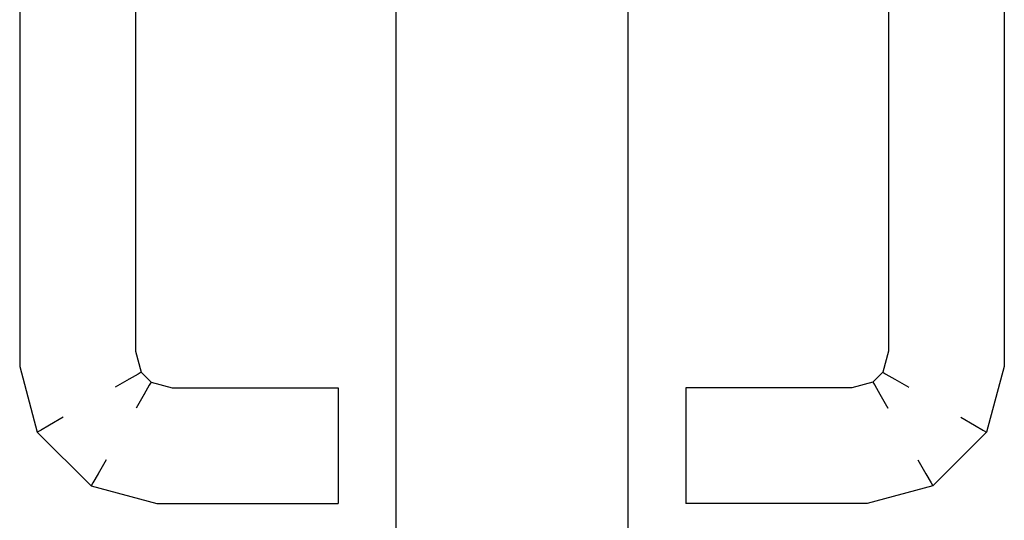
# Model space of a CAD drawing. Extents: x -154.4 to -77.7, y -6.1 to 82.8.
# Drawn here: x -87.1 to -87, y 47.8 to 47.8 of the extents above; entities that cross this region are included whole.
import ezdxf

# ---------------------------------------------------------------- set-up
doc = ezdxf.new("R2010")
doc.units = 0
doc.header["$MEASUREMENT"] = 0
doc.set_wipeout_variables(frame=1)
doc.linetypes.add('Wipeout_Contour', pattern=[1, 0, -1])
doc.layers.add('01', color=3, linetype='Continuous')

msp = doc.modelspace()

# ---------------------------------------------------------------- linework, layer by layer
at = {"layer": '01', "linetype": 'Continuous'}
for p, q in [((-87.06266, 47.08707), (-87.06266, 47.93107)), ((-87.02266, 47.93107), (-87.02266, 47.08707))]:
    msp.add_line(p, q, dxfattribs=at)

# ---------------------------------------------------------------- wipeouts: each hides what was drawn before it
at = {"linetype": 'Wipeout_Contour', "lineweight": 0, "ltscale": 9756.321363}
msp.add_wipeout([(-87.12706, 47.86731), (-87.12766, 47.86739), (-87.12766, 47.78475), (-87.12706, 47.78483)], dxfattribs=at).dxf.layer = '01'
at = {"linetype": 'Wipeout_Contour', "lineweight": 0, "ltscale": 9755.646103}
msp.add_wipeout([(-86.95827, 47.86731), (-86.95827, 47.78483), (-86.95766, 47.78475), (-86.95766, 47.86739)], dxfattribs=at).dxf.layer = '01'
at = {"linetype": 'Wipeout_Contour', "lineweight": 0, "ltscale": 9756.269274}
msp.add_wipeout([(-87.11266, 47.86541), (-87.11593, 47.86584), (-87.11593, 47.7863), (-87.11266, 47.78673)], dxfattribs=at).dxf.layer = '01'
at = {"linetype": 'Wipeout_Contour', "lineweight": 0, "ltscale": 9756.244042}
msp.add_wipeout([(-87.10766, 47.86475), (-87.10827, 47.86483), (-87.10827, 47.78731), (-87.10766, 47.78739)], dxfattribs=at).dxf.layer = '01'
at = {"linetype": 'Wipeout_Contour', "lineweight": 0, "ltscale": 9755.723424}
msp.add_wipeout([(-86.97766, 47.86475), (-86.97766, 47.78739), (-86.97706, 47.78731), (-86.97706, 47.86483)], dxfattribs=at).dxf.layer = '01'
at = {"linetype": 'Wipeout_Contour', "lineweight": 0, "ltscale": 9755.820714}
msp.add_wipeout([(-86.98143, 47.76167), (-87.01266, 47.76167), (-87.01266, 47.76107), (-86.98135, 47.76107)], dxfattribs=at).dxf.layer = '01'

# ---------------------------------------------------------------- next in the draw order: wipeouts: each hides what was drawn before it
at = {"linetype": 'Wipeout_Contour', "lineweight": 0, "ltscale": 9756.282701}
msp.add_wipeout([(-87.11593, 47.86584), (-87.1194, 47.8663), (-87.1194, 47.78584), (-87.11593, 47.7863)], dxfattribs=at).dxf.layer = '01'
at = {"linetype": 'Wipeout_Contour', "lineweight": 0, "ltscale": 9755.71876}
msp.add_wipeout([(-86.97706, 47.86483), (-86.97706, 47.78731), (-86.97532, 47.78708), (-86.97532, 47.86506)], dxfattribs=at).dxf.layer = '01'
at = {"linetype": 'Wipeout_Contour', "lineweight": 0, "ltscale": 9756.289949}
msp.add_wipeout([(-87.10766, 47.78739), (-87.10827, 47.78731), (-87.10723, 47.78343), (-87.10669, 47.78375)], dxfattribs=at).dxf.layer = '01'
at = {"linetype": 'Wipeout_Contour', "lineweight": 0, "ltscale": 9756.346516}
msp.add_wipeout([(-87.12706, 47.78483), (-87.12766, 47.78475), (-87.12462, 47.77339), (-87.12408, 47.7737)], dxfattribs=at).dxf.layer = '01'

# ---------------------------------------------------------------- next in the draw order: wipeouts: each hides what was drawn before it
at = {"linetype": 'Wipeout_Contour', "lineweight": 0, "ltscale": 9756.296128}
msp.add_wipeout([(-87.1194, 47.8663), (-87.12266, 47.86673), (-87.12266, 47.78541), (-87.1194, 47.78584)], dxfattribs=at).dxf.layer = '01'
at = {"linetype": 'Wipeout_Contour', "lineweight": 0, "ltscale": 9755.709996}
msp.add_wipeout([(-86.97532, 47.86506), (-86.97532, 47.78708), (-86.97266, 47.78673), (-86.97266, 47.86541)], dxfattribs=at).dxf.layer = '01'
at = {"linetype": 'Wipeout_Contour', "lineweight": 0, "ltscale": 9756.312865}
msp.add_wipeout([(-87.10827, 47.78731), (-87.11, 47.78708), (-87.10879, 47.78253), (-87.10723, 47.78343)], dxfattribs=at).dxf.layer = '01'
at = {"linetype": 'Wipeout_Contour', "lineweight": 0, "ltscale": 9756.336395}
msp.add_wipeout([(-87.11266, 47.78673), (-87.11593, 47.7863), (-87.1141, 47.77947), (-87.11117, 47.78116)], dxfattribs=at).dxf.layer = '01'

# ---------------------------------------------------------------- next in the draw order: wipeouts: each hides what was drawn before it
at = {"linetype": 'Wipeout_Contour', "lineweight": 0, "ltscale": 9755.698188}
msp.add_wipeout([(-86.97266, 47.86541), (-86.97266, 47.78673), (-86.9694, 47.7863), (-86.9694, 47.86584)], dxfattribs=at).dxf.layer = '01'
at = {"linetype": 'Wipeout_Contour', "lineweight": 0, "ltscale": 9756.248704}
msp.add_wipeout([(-87.10827, 47.86483), (-87.11, 47.86506), (-87.11, 47.78708), (-87.10827, 47.78731)], dxfattribs=at).dxf.layer = '01'
at = {"linetype": 'Wipeout_Contour', "lineweight": 0, "ltscale": 9755.658406}
msp.add_wipeout([(-86.97706, 47.78731), (-86.9781, 47.78343), (-86.97654, 47.78253), (-86.97532, 47.78708)], dxfattribs=at).dxf.layer = '01'
at = {"linetype": 'Wipeout_Contour', "lineweight": 0, "ltscale": 9756.34777}
msp.add_wipeout([(-87.11593, 47.7863), (-87.1194, 47.78584), (-87.11721, 47.77767), (-87.1141, 47.77947)], dxfattribs=at).dxf.layer = '01'
at = {"linetype": 'Wipeout_Contour', "lineweight": 0, "ltscale": 9756.343853}
msp.add_wipeout([(-87.10669, 47.78375), (-87.10723, 47.78343), (-87.1053, 47.7815), (-87.10499, 47.78204)], dxfattribs=at).dxf.layer = '01'

# ---------------------------------------------------------------- next in the draw order: linework, layer by layer
at = {"layer": '01', "linetype": 'Continuous'}
msp.add_line((-87.10766, 47.86475), (-87.10766, 47.78739), dxfattribs=at)

# ---------------------------------------------------------------- next in the draw order: wipeouts: each hides what was drawn before it
at = {"linetype": 'Wipeout_Contour', "lineweight": 0, "ltscale": 9756.257467}
msp.add_wipeout([(-87.11, 47.86506), (-87.11266, 47.86541), (-87.11266, 47.78673), (-87.11, 47.78708)], dxfattribs=at).dxf.layer = '01'
at = {"linetype": 'Wipeout_Contour', "lineweight": 0, "ltscale": 9755.684761}
msp.add_wipeout([(-86.9694, 47.86584), (-86.9694, 47.7863), (-86.96593, 47.78584), (-86.96593, 47.8663)], dxfattribs=at).dxf.layer = '01'
at = {"linetype": 'Wipeout_Contour', "lineweight": 0, "ltscale": 9755.641391}
msp.add_wipeout([(-86.97532, 47.78708), (-86.97654, 47.78253), (-86.97416, 47.78116), (-86.97266, 47.78673)], dxfattribs=at).dxf.layer = '01'
at = {"linetype": 'Wipeout_Contour', "lineweight": 0, "ltscale": 9756.357343}
msp.add_wipeout([(-87.1194, 47.78584), (-87.12266, 47.78541), (-87.12014, 47.77598), (-87.11721, 47.77767)], dxfattribs=at).dxf.layer = '01'
at = {"linetype": 'Wipeout_Contour', "lineweight": 0, "ltscale": 9755.635352}
msp.add_wipeout([(-86.97864, 47.78375), (-86.98034, 47.78204), (-86.98003, 47.7815), (-86.9781, 47.78343)], dxfattribs=at).dxf.layer = '01'
at = {"linetype": 'Wipeout_Contour', "lineweight": 0, "ltscale": 9756.295455}
msp.add_wipeout([(-87.10499, 47.78204), (-87.1053, 47.7815), (-87.10143, 47.78047), (-87.10135, 47.78107)], dxfattribs=at).dxf.layer = '01'
at = {"linetype": 'Wipeout_Contour', "lineweight": 0, "ltscale": 9756.443279}
msp.add_wipeout([(-87.11117, 47.78116), (-87.1141, 47.77947), (-87.10926, 47.77464), (-87.10757, 47.77756)], dxfattribs=at).dxf.layer = '01'

# ---------------------------------------------------------------- next in the draw order: wipeouts: each hides what was drawn before it
at = {"linetype": 'Wipeout_Contour', "lineweight": 0, "ltscale": 9756.307935}
msp.add_wipeout([(-87.12266, 47.86673), (-87.12532, 47.86708), (-87.12532, 47.78506), (-87.12266, 47.78541)], dxfattribs=at).dxf.layer = '01'
at = {"linetype": 'Wipeout_Contour', "lineweight": 0, "ltscale": 9755.671335}
msp.add_wipeout([(-86.96593, 47.8663), (-86.96593, 47.78584), (-86.96266, 47.78541), (-86.96266, 47.86673)], dxfattribs=at).dxf.layer = '01'
at = {"linetype": 'Wipeout_Contour', "lineweight": 0, "ltscale": 9756.324874}
msp.add_wipeout([(-87.11, 47.78708), (-87.11266, 47.78673), (-87.11117, 47.78116), (-87.10879, 47.78253)], dxfattribs=at).dxf.layer = '01'
at = {"linetype": 'Wipeout_Contour', "lineweight": 0, "ltscale": 9755.630495}
msp.add_wipeout([(-86.97266, 47.78673), (-86.97416, 47.78116), (-86.97123, 47.77947), (-86.9694, 47.7863)], dxfattribs=at).dxf.layer = '01'
at = {"linetype": 'Wipeout_Contour', "lineweight": 0, "ltscale": 9755.538605}
msp.add_wipeout([(-86.9781, 47.78343), (-86.98003, 47.7815), (-86.97913, 47.77995), (-86.97654, 47.78253)], dxfattribs=at).dxf.layer = '01'
at = {"linetype": 'Wipeout_Contour', "lineweight": 0, "ltscale": 9756.376539}
msp.add_wipeout([(-87.1053, 47.7815), (-87.1062, 47.77995), (-87.10165, 47.77873), (-87.10143, 47.78047)], dxfattribs=at).dxf.layer = '01'
at = {"linetype": 'Wipeout_Contour', "lineweight": 0, "ltscale": 9756.415111}
msp.add_wipeout([(-87.11721, 47.77767), (-87.12014, 47.77598), (-87.11275, 47.7686), (-87.11106, 47.77152)], dxfattribs=at).dxf.layer = '01'

# ---------------------------------------------------------------- next in the draw order: wipeouts: each hides what was drawn before it
at = {"linetype": 'Wipeout_Contour', "lineweight": 0, "ltscale": 9756.3167}
msp.add_wipeout([(-87.12532, 47.86708), (-87.12706, 47.86731), (-87.12706, 47.78483), (-87.12532, 47.78506)], dxfattribs=at).dxf.layer = '01'
at = {"linetype": 'Wipeout_Contour', "lineweight": 0, "ltscale": 9755.659528}
msp.add_wipeout([(-86.96266, 47.86673), (-86.96266, 47.78541), (-86.96, 47.78506), (-86.96, 47.86708)], dxfattribs=at).dxf.layer = '01'
at = {"linetype": 'Wipeout_Contour', "lineweight": 0, "ltscale": 9755.694625}
msp.add_wipeout([(-86.97766, 47.78739), (-86.97864, 47.78375), (-86.9781, 47.78343), (-86.97706, 47.78731)], dxfattribs=at).dxf.layer = '01'
at = {"linetype": 'Wipeout_Contour', "lineweight": 0, "ltscale": 9756.426714}
msp.add_wipeout([(-87.10723, 47.78343), (-87.10879, 47.78253), (-87.1062, 47.77995), (-87.1053, 47.7815)], dxfattribs=at).dxf.layer = '01'
at = {"linetype": 'Wipeout_Contour', "lineweight": 0, "ltscale": 9755.517816}
msp.add_wipeout([(-86.97654, 47.78253), (-86.97913, 47.77995), (-86.97775, 47.77756), (-86.97416, 47.78116)], dxfattribs=at).dxf.layer = '01'
at = {"linetype": 'Wipeout_Contour', "lineweight": 0, "ltscale": 9756.178328}
msp.add_wipeout([(-87.10135, 47.78107), (-87.10143, 47.78047), (-87.07266, 47.78047), (-87.07266, 47.78107)], dxfattribs=at).dxf.layer = '01'
at = {"linetype": 'Wipeout_Contour', "lineweight": 0, "ltscale": 9756.331726}
msp.add_wipeout([(-87.12408, 47.7737), (-87.12462, 47.77339), (-87.11534, 47.76411), (-87.11503, 47.76465)], dxfattribs=at).dxf.layer = '01'

# ---------------------------------------------------------------- next in the draw order: linework, layer by layer
at = {"layer": '01', "linetype": 'Continuous'}
for p, q in [((-86.97766, 47.86475), (-86.97766, 47.78739)), ((-87.10766, 47.78739), (-87.10669, 47.78375)), ((-86.97766, 47.78739), (-86.97864, 47.78375)), ((-87.10669, 47.78375), (-87.10723, 47.78343)), ((-86.97864, 47.78375), (-86.9781, 47.78343)), ((-87.10499, 47.78204), (-87.1053, 47.7815)), ((-86.9781, 47.78343), (-86.97654, 47.78253))]:
    msp.add_line(p, q, dxfattribs=at)

# ---------------------------------------------------------------- next in the draw order: wipeouts: each hides what was drawn before it
at = {"linetype": 'Wipeout_Contour', "lineweight": 0, "ltscale": 9756.36275}
msp.add_wipeout([(-87.12266, 47.78541), (-87.12532, 47.78506), (-87.12252, 47.7746), (-87.12014, 47.77598)], dxfattribs=at).dxf.layer = '01'
at = {"linetype": 'Wipeout_Contour', "lineweight": 0, "ltscale": 9755.618596}
msp.add_wipeout([(-86.96593, 47.78584), (-86.96812, 47.77767), (-86.96519, 47.77598), (-86.96266, 47.78541)], dxfattribs=at).dxf.layer = '01'
at = {"linetype": 'Wipeout_Contour', "lineweight": 0, "ltscale": 9756.44621}
msp.add_wipeout([(-87.10879, 47.78253), (-87.11117, 47.78116), (-87.10757, 47.77756), (-87.1062, 47.77995)], dxfattribs=at).dxf.layer = '01'
at = {"linetype": 'Wipeout_Contour', "lineweight": 0, "ltscale": 9756.18413}
msp.add_wipeout([(-87.10143, 47.78047), (-87.10165, 47.77873), (-87.07266, 47.77873), (-87.07266, 47.78047)], dxfattribs=at).dxf.layer = '01'
at = {"linetype": 'Wipeout_Contour', "lineweight": 0, "ltscale": 9755.52431}
msp.add_wipeout([(-86.97416, 47.78116), (-86.97775, 47.77756), (-86.97606, 47.77464), (-86.97123, 47.77947)], dxfattribs=at).dxf.layer = '01'
at = {"linetype": 'Wipeout_Contour', "lineweight": 0, "ltscale": 9756.324892}
msp.add_wipeout([(-87.11413, 47.76621), (-87.11503, 47.76465), (-87.1039, 47.76167), (-87.10367, 47.76341)], dxfattribs=at).dxf.layer = '01'

# ---------------------------------------------------------------- next in the draw order: linework, layer by layer
at = {"layer": '01', "linetype": 'Continuous'}
for p, q in [((-87.10669, 47.78375), (-87.10499, 47.78204)), ((-87.10879, 47.78253), (-87.11117, 47.78116)), ((-87.10723, 47.78343), (-87.10879, 47.78253)), ((-87.10499, 47.78204), (-87.10135, 47.78107)), ((-86.97654, 47.78253), (-86.97416, 47.78116)), ((-87.10135, 47.78107), (-87.07266, 47.78107)), ((-87.07266, 47.78107), (-87.07266, 47.78047))]:
    msp.add_line(p, q, dxfattribs=at)

# ---------------------------------------------------------------- next in the draw order: wipeouts: each hides what was drawn before it
at = {"linetype": 'Wipeout_Contour', "lineweight": 0, "ltscale": 9755.619267}
msp.add_wipeout([(-86.96266, 47.78541), (-86.96519, 47.77598), (-86.9628, 47.7746), (-86.96, 47.78506)], dxfattribs=at).dxf.layer = '01'
at = {"linetype": 'Wipeout_Contour', "lineweight": 0, "ltscale": 9756.360857}
msp.add_wipeout([(-87.12532, 47.78506), (-87.12706, 47.78483), (-87.12408, 47.7737), (-87.12252, 47.7746)], dxfattribs=at).dxf.layer = '01'
at = {"linetype": 'Wipeout_Contour', "lineweight": 0, "ltscale": 9756.43163}
msp.add_wipeout([(-87.1141, 47.77947), (-87.11721, 47.77767), (-87.11106, 47.77152), (-87.10926, 47.77464)], dxfattribs=at).dxf.layer = '01'
at = {"linetype": 'Wipeout_Contour', "lineweight": 0, "ltscale": 9756.412445}
msp.add_wipeout([(-87.1062, 47.77995), (-87.10757, 47.77756), (-87.102, 47.77607), (-87.10165, 47.77873)], dxfattribs=at).dxf.layer = '01'
at = {"linetype": 'Wipeout_Contour', "lineweight": 0, "ltscale": 9755.574882}
msp.add_wipeout([(-86.97913, 47.77995), (-86.98367, 47.77873), (-86.98332, 47.77607), (-86.97775, 47.77756)], dxfattribs=at).dxf.layer = '01'
at = {"linetype": 'Wipeout_Contour', "lineweight": 0, "ltscale": 9756.290099}
msp.add_wipeout([(-87.11503, 47.76465), (-87.11534, 47.76411), (-87.10398, 47.76107), (-87.1039, 47.76167)], dxfattribs=at).dxf.layer = '01'

# ---------------------------------------------------------------- next in the draw order: linework, layer by layer
at = {"layer": '01', "linetype": 'Continuous'}
for p, q in [((-87.12766, 47.86739), (-87.12766, 47.78475)), ((-87.1053, 47.7815), (-87.1062, 47.77995))]:
    msp.add_line(p, q, dxfattribs=at)

# ---------------------------------------------------------------- next in the draw order: wipeouts: each hides what was drawn before it
at = {"linetype": 'Wipeout_Contour', "lineweight": 0, "ltscale": 9755.627617}
msp.add_wipeout([(-86.96, 47.78506), (-86.9628, 47.7746), (-86.96125, 47.7737), (-86.95827, 47.78483)], dxfattribs=at).dxf.layer = '01'
at = {"linetype": 'Wipeout_Contour', "lineweight": 0, "ltscale": 9755.819153}
msp.add_wipeout([(-86.98398, 47.78107), (-87.01266, 47.78107), (-87.01266, 47.78047), (-86.9839, 47.78047)], dxfattribs=at).dxf.layer = '01'
at = {"linetype": 'Wipeout_Contour', "lineweight": 0, "ltscale": 9756.417278}
msp.add_wipeout([(-87.10757, 47.77756), (-87.10926, 47.77464), (-87.10243, 47.77281), (-87.102, 47.77607)], dxfattribs=at).dxf.layer = '01'
at = {"linetype": 'Wipeout_Contour', "lineweight": 0, "ltscale": 9755.571908}
msp.add_wipeout([(-86.97775, 47.77756), (-86.98332, 47.77607), (-86.98289, 47.77281), (-86.97606, 47.77464)], dxfattribs=at).dxf.layer = '01'
at = {"linetype": 'Wipeout_Contour', "lineweight": 0, "ltscale": 9755.564499}
msp.add_wipeout([(-86.96812, 47.77767), (-86.97426, 47.77152), (-86.97257, 47.7686), (-86.96519, 47.77598)], dxfattribs=at).dxf.layer = '01'
at = {"linetype": 'Wipeout_Contour', "lineweight": 0, "ltscale": 9756.39392}
msp.add_wipeout([(-87.12014, 47.77598), (-87.12252, 47.7746), (-87.11413, 47.76621), (-87.11275, 47.7686)], dxfattribs=at).dxf.layer = '01'
at = {"linetype": 'Wipeout_Contour', "lineweight": 0, "ltscale": 9756.193693}
msp.add_wipeout([(-87.10367, 47.76341), (-87.1039, 47.76167), (-87.07266, 47.76167), (-87.07266, 47.76341)], dxfattribs=at).dxf.layer = '01'

# ---------------------------------------------------------------- next in the draw order: linework, layer by layer
at = {"layer": '01', "linetype": 'Continuous'}
msp.add_line((-87.1062, 47.77995), (-87.10757, 47.77756), dxfattribs=at)

# ---------------------------------------------------------------- next in the draw order: wipeouts: each hides what was drawn before it
at = {"linetype": 'Wipeout_Contour', "lineweight": 0, "ltscale": 9755.650765}
msp.add_wipeout([(-86.96, 47.86708), (-86.96, 47.78506), (-86.95827, 47.78483), (-86.95827, 47.86731)], dxfattribs=at).dxf.layer = '01'
at = {"linetype": 'Wipeout_Contour', "lineweight": 0, "ltscale": 9755.622857}
msp.add_wipeout([(-86.9694, 47.7863), (-86.97123, 47.77947), (-86.96812, 47.77767), (-86.96593, 47.78584)], dxfattribs=at).dxf.layer = '01'
at = {"linetype": 'Wipeout_Contour', "lineweight": 0, "ltscale": 9755.694961}
msp.add_wipeout([(-86.98034, 47.78204), (-86.98398, 47.78107), (-86.9839, 47.78047), (-86.98003, 47.7815)], dxfattribs=at).dxf.layer = '01'
at = {"linetype": 'Wipeout_Contour', "lineweight": 0, "ltscale": 9756.189473}
msp.add_wipeout([(-87.10165, 47.77873), (-87.102, 47.77607), (-87.07266, 47.77607), (-87.07266, 47.77873)], dxfattribs=at).dxf.layer = '01'
at = {"linetype": 'Wipeout_Contour', "lineweight": 0, "ltscale": 9755.592586}
msp.add_wipeout([(-86.96519, 47.77598), (-86.97257, 47.7686), (-86.9712, 47.76621), (-86.9628, 47.7746)], dxfattribs=at).dxf.layer = '01'
at = {"linetype": 'Wipeout_Contour', "lineweight": 0, "ltscale": 9756.36679}
msp.add_wipeout([(-87.12252, 47.7746), (-87.12408, 47.7737), (-87.11503, 47.76465), (-87.11413, 47.76621)], dxfattribs=at).dxf.layer = '01'
at = {"linetype": 'Wipeout_Contour', "lineweight": 0, "ltscale": 9756.404875}
msp.add_wipeout([(-87.10926, 47.77464), (-87.11106, 47.77152), (-87.10289, 47.76933), (-87.10243, 47.77281)], dxfattribs=at).dxf.layer = '01'
at = {"linetype": 'Wipeout_Contour', "lineweight": 0, "ltscale": 9755.586957}
msp.add_wipeout([(-86.97606, 47.77464), (-86.98289, 47.77281), (-86.98243, 47.76933), (-86.97426, 47.77152)], dxfattribs=at).dxf.layer = '01'
at = {"linetype": 'Wipeout_Contour', "lineweight": 0, "ltscale": 9756.18962}
msp.add_wipeout([(-87.1039, 47.76167), (-87.10398, 47.76107), (-87.07266, 47.76107), (-87.07266, 47.76167)], dxfattribs=at).dxf.layer = '01'

# ---------------------------------------------------------------- next in the draw order: linework, layer by layer
at = {"layer": '01', "linetype": 'Continuous'}
for p, q in [((-87.12766, 47.78475), (-87.12462, 47.77339)), ((-87.07266, 47.78047), (-87.07266, 47.77873)), ((-87.12014, 47.77598), (-87.12252, 47.7746)), ((-87.12408, 47.7737), (-87.12462, 47.77339)), ((-87.12252, 47.7746), (-87.12408, 47.7737)), ((-87.12462, 47.77339), (-87.11534, 47.76411)), ((-87.11503, 47.76465), (-87.11534, 47.76411)), ((-87.07266, 47.76167), (-87.07266, 47.76107)), ((-87.10398, 47.76107), (-87.07266, 47.76107))]:
    msp.add_line(p, q, dxfattribs=at)

# ---------------------------------------------------------------- next in the draw order: wipeouts: each hides what was drawn before it
at = {"linetype": 'Wipeout_Contour', "lineweight": 0, "ltscale": 9755.610426}
msp.add_wipeout([(-86.98003, 47.7815), (-86.9839, 47.78047), (-86.98367, 47.77873), (-86.97913, 47.77995)], dxfattribs=at).dxf.layer = '01'
at = {"linetype": 'Wipeout_Contour', "lineweight": 0, "ltscale": 9756.193718}
msp.add_wipeout([(-87.102, 47.77607), (-87.10243, 47.77281), (-87.07266, 47.77281), (-87.07266, 47.77607)], dxfattribs=at).dxf.layer = '01'
at = {"linetype": 'Wipeout_Contour', "lineweight": 0, "ltscale": 9755.807958}
msp.add_wipeout([(-86.98332, 47.77607), (-87.01266, 47.77607), (-87.01266, 47.77281), (-86.98289, 47.77281)], dxfattribs=at).dxf.layer = '01'
at = {"linetype": 'Wipeout_Contour', "lineweight": 0, "ltscale": 9755.626922}
msp.add_wipeout([(-86.9628, 47.7746), (-86.9712, 47.76621), (-86.9703, 47.76465), (-86.96125, 47.7737)], dxfattribs=at).dxf.layer = '01'
at = {"linetype": 'Wipeout_Contour', "lineweight": 0, "ltscale": 9756.383247}
msp.add_wipeout([(-87.11106, 47.77152), (-87.11275, 47.7686), (-87.10332, 47.76607), (-87.10289, 47.76933)], dxfattribs=at).dxf.layer = '01'
at = {"linetype": 'Wipeout_Contour', "lineweight": 0, "ltscale": 9755.611659}
msp.add_wipeout([(-86.97426, 47.77152), (-86.98243, 47.76933), (-86.982, 47.76607), (-86.97257, 47.7686)], dxfattribs=at).dxf.layer = '01'

# ---------------------------------------------------------------- next in the draw order: linework, layer by layer
at = {"layer": '01', "linetype": 'Continuous'}
for p, q in [((-86.97864, 47.78375), (-86.98034, 47.78204)), ((-86.98034, 47.78204), (-86.98003, 47.7815)), ((-86.98003, 47.7815), (-86.97913, 47.77995)), ((-87.07266, 47.77873), (-87.07266, 47.77607)), ((-86.97913, 47.77995), (-86.97775, 47.77756)), ((-86.96519, 47.77598), (-86.9628, 47.7746))]:
    msp.add_line(p, q, dxfattribs=at)

# ---------------------------------------------------------------- next in the draw order: wipeouts: each hides what was drawn before it
at = {"linetype": 'Wipeout_Contour', "lineweight": 0, "ltscale": 9755.814126}
msp.add_wipeout([(-86.9839, 47.78047), (-87.01266, 47.78047), (-87.01266, 47.77873), (-86.98367, 47.77873)], dxfattribs=at).dxf.layer = '01'
at = {"linetype": 'Wipeout_Contour', "lineweight": 0, "ltscale": 9755.669596}
msp.add_wipeout([(-86.96125, 47.7737), (-86.9703, 47.76465), (-86.96999, 47.76411), (-86.96071, 47.77339)], dxfattribs=at).dxf.layer = '01'
at = {"linetype": 'Wipeout_Contour', "lineweight": 0, "ltscale": 9755.807499}
msp.add_wipeout([(-86.98289, 47.77281), (-87.01266, 47.77281), (-87.01266, 47.76933), (-86.98243, 47.76933)], dxfattribs=at).dxf.layer = '01'
at = {"linetype": 'Wipeout_Contour', "lineweight": 0, "ltscale": 9756.35611}
msp.add_wipeout([(-87.11275, 47.7686), (-87.11413, 47.76621), (-87.10367, 47.76341), (-87.10332, 47.76607)], dxfattribs=at).dxf.layer = '01'

# ---------------------------------------------------------------- next in the draw order: linework, layer by layer
at = {"layer": '01', "linetype": 'Continuous'}
for p, q in [((-86.98034, 47.78204), (-86.98398, 47.78107)), ((-87.01266, 47.78107), (-87.01266, 47.78047)), ((-86.98398, 47.78107), (-87.01266, 47.78107)), ((-87.11275, 47.7686), (-87.11413, 47.76621)), ((-87.11413, 47.76621), (-87.11503, 47.76465))]:
    msp.add_line(p, q, dxfattribs=at)

# ---------------------------------------------------------------- next in the draw order: wipeouts: each hides what was drawn before it
at = {"linetype": 'Wipeout_Contour', "lineweight": 0, "ltscale": 9755.64864}
msp.add_wipeout([(-86.95827, 47.78483), (-86.96125, 47.7737), (-86.96071, 47.77339), (-86.95766, 47.78475)], dxfattribs=at).dxf.layer = '01'
at = {"linetype": 'Wipeout_Contour', "lineweight": 0, "ltscale": 9755.81024}
msp.add_wipeout([(-86.98367, 47.77873), (-87.01266, 47.77873), (-87.01266, 47.77607), (-86.98332, 47.77607)], dxfattribs=at).dxf.layer = '01'
at = {"linetype": 'Wipeout_Contour', "lineweight": 0, "ltscale": 9755.541524}
msp.add_wipeout([(-86.97123, 47.77947), (-86.97606, 47.77464), (-86.97426, 47.77152), (-86.96812, 47.77767)], dxfattribs=at).dxf.layer = '01'
at = {"linetype": 'Wipeout_Contour', "lineweight": 0, "ltscale": 9756.196409}
msp.add_wipeout([(-87.10243, 47.77281), (-87.10289, 47.76933), (-87.07266, 47.76933), (-87.07266, 47.77281)], dxfattribs=at).dxf.layer = '01'
at = {"linetype": 'Wipeout_Contour', "lineweight": 0, "ltscale": 9755.808838}
msp.add_wipeout([(-86.98243, 47.76933), (-87.01266, 47.76933), (-87.01266, 47.76607), (-86.982, 47.76607)], dxfattribs=at).dxf.layer = '01'

# ---------------------------------------------------------------- next in the draw order: linework, layer by layer
at = {"layer": '01', "linetype": 'Continuous'}
for p, q in [((-86.95766, 47.86739), (-86.95766, 47.78475)), ((-86.95766, 47.78475), (-86.96071, 47.77339)), ((-87.01266, 47.78047), (-87.01266, 47.77873)), ((-87.01266, 47.77873), (-87.01266, 47.77607)), ((-87.07266, 47.77607), (-87.07266, 47.77281)), ((-87.01266, 47.77607), (-87.01266, 47.77281)), ((-86.9628, 47.7746), (-86.96125, 47.7737)), ((-86.96125, 47.7737), (-86.96071, 47.77339)), ((-87.01266, 47.77281), (-87.01266, 47.76933))]:
    msp.add_line(p, q, dxfattribs=at)

# ---------------------------------------------------------------- next in the draw order: wipeouts: each hides what was drawn before it
at = {"linetype": 'Wipeout_Contour', "lineweight": 0, "ltscale": 9756.197301}
msp.add_wipeout([(-87.10289, 47.76933), (-87.10332, 47.76607), (-87.07266, 47.76607), (-87.07266, 47.76933)], dxfattribs=at).dxf.layer = '01'
at = {"linetype": 'Wipeout_Contour', "lineweight": 0, "ltscale": 9755.64212}
msp.add_wipeout([(-86.97257, 47.7686), (-86.982, 47.76607), (-86.98165, 47.76341), (-86.9712, 47.76621)], dxfattribs=at).dxf.layer = '01'

# ---------------------------------------------------------------- next in the draw order: linework, layer by layer
at = {"layer": '01', "linetype": 'Continuous'}
msp.add_line((-87.07266, 47.77281), (-87.07266, 47.76933), dxfattribs=at)

# ---------------------------------------------------------------- next in the draw order: wipeouts: each hides what was drawn before it
at = {"linetype": 'Wipeout_Contour', "lineweight": 0, "ltscale": 9756.196351}
msp.add_wipeout([(-87.10332, 47.76607), (-87.10367, 47.76341), (-87.07266, 47.76341), (-87.07266, 47.76607)], dxfattribs=at).dxf.layer = '01'
at = {"linetype": 'Wipeout_Contour', "lineweight": 0, "ltscale": 9755.676968}
msp.add_wipeout([(-86.9712, 47.76621), (-86.98165, 47.76341), (-86.98143, 47.76167), (-86.9703, 47.76465)], dxfattribs=at).dxf.layer = '01'

# ---------------------------------------------------------------- next in the draw order: linework, layer by layer
at = {"layer": '01', "linetype": 'Continuous'}
for p, q in [((-87.07266, 47.76933), (-87.07266, 47.76607)), ((-86.97257, 47.7686), (-86.9712, 47.76621)), ((-87.07266, 47.76607), (-87.07266, 47.76341)), ((-87.11534, 47.76411), (-87.10398, 47.76107)), ((-87.07266, 47.76341), (-87.07266, 47.76167))]:
    msp.add_line(p, q, dxfattribs=at)

# ---------------------------------------------------------------- next in the draw order: wipeouts: each hides what was drawn before it
at = {"linetype": 'Wipeout_Contour', "lineweight": 0, "ltscale": 9755.716247}
msp.add_wipeout([(-86.9703, 47.76465), (-86.98143, 47.76167), (-86.98135, 47.76107), (-86.96999, 47.76411)], dxfattribs=at).dxf.layer = '01'

# ---------------------------------------------------------------- next in the draw order: linework, layer by layer
at = {"layer": '01', "linetype": 'Continuous'}
for p, q in [((-86.96071, 47.77339), (-86.96999, 47.76411)), ((-86.9712, 47.76621), (-86.9703, 47.76465)), ((-86.9703, 47.76465), (-86.96999, 47.76411))]:
    msp.add_line(p, q, dxfattribs=at)

# ---------------------------------------------------------------- next in the draw order: wipeouts: each hides what was drawn before it
at = {"linetype": 'Wipeout_Contour', "lineweight": 0, "ltscale": 9755.811752}
msp.add_wipeout([(-86.982, 47.76607), (-87.01266, 47.76607), (-87.01266, 47.76341), (-86.98165, 47.76341)], dxfattribs=at).dxf.layer = '01'

# ---------------------------------------------------------------- next in the draw order: linework, layer by layer
at = {"layer": '01', "linetype": 'Continuous'}
msp.add_line((-87.01266, 47.76933), (-87.01266, 47.76607), dxfattribs=at)

# ---------------------------------------------------------------- next in the draw order: wipeouts: each hides what was drawn before it
at = {"linetype": 'Wipeout_Contour', "lineweight": 0, "ltscale": 9755.815867}
msp.add_wipeout([(-86.98165, 47.76341), (-87.01266, 47.76341), (-87.01266, 47.76167), (-86.98143, 47.76167)], dxfattribs=at).dxf.layer = '01'

# ---------------------------------------------------------------- next in the draw order: linework, layer by layer
at = {"layer": '01', "linetype": 'Continuous'}
for p, q in [((-87.01266, 47.76607), (-87.01266, 47.76341)), ((-87.01266, 47.76341), (-87.01266, 47.76167)), ((-86.96999, 47.76411), (-86.98135, 47.76107)), ((-87.01266, 47.76167), (-87.01266, 47.76107)), ((-86.98135, 47.76107), (-87.01266, 47.76107))]:
    msp.add_line(p, q, dxfattribs=at)

doc.saveas('drawing.dxf')
